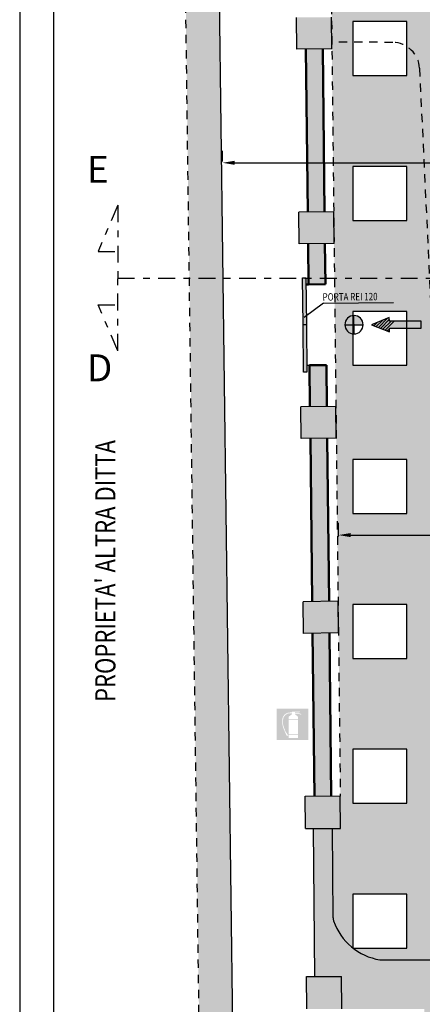
# Model space of a CAD drawing. Extents: x -53 to 233, y -121 to 50.
# Drawn here: x -53 to -47, y -91 to -76 of the extents above; entities that cross this region are included whole.
import ezdxf

# ---------------------------------------------------------------- set-up
doc = ezdxf.new("R2010")
doc.units = 0
doc.header["$LTSCALE"] = 0.5
doc.header["$MEASUREMENT"] = 0
doc.linetypes.add('DASHDOT', pattern=[1, 0.5, -0.25, 0, -0.25])
doc.linetypes.add('HIDDEN', pattern=[0.375, 0.25, -0.125])
doc.layers.get('0').update_dxf_attribs({"linetype": 'CONTINUOUS'})
doc.layers.get('DEFPOINTS').update_dxf_attribs({"linetype": 'CONTINUOUS'})
for name, color, linetype in [('cartiglio', 7, 'CONTINUOUS'), ('compartimento rei', 254, 'CONTINUOUS'), ('Costruzioni', 10, 'CONTINUOUS'), ('FRECCE', 9, 'CONTINUOUS'), ('FRECCE_US', 90, 'CONTINUOUS'), ('linea sezione', 6, 'DASHDOT'), ('Pavimeno Pece', 254, 'CONTINUOUS'), ('Pavimento Bianco', 7, 'CONTINUOUS'), ('proiezione', 1, 'CONTINUOUS'), ('PROIEZIONI', 1, 'CONTINUOUS'), ('QUOTE', 2, 'CONTINUOUS'), ('sezione', 6, 'CONTINUOUS'), ('simboli anti', 7, 'CONTINUOUS'), ('solid', 253, 'CONTINUOUS'), ('TESTI', 7, 'CONTINUOUS'), ('testo', 5, 'CONTINUOUS')]:
    doc.layers.add(name, color=color, linetype=linetype)
doc.layers.add('Murature', color=6, linetype='CONTINUOUS', lineweight=50)
doc.styles.add('ROMAND', font='romand', dxfattribs={"height": 0.03})
doc.styles.get("Standard").update_dxf_attribs({"font": 'isocpeur.ttf', "width": 0.8, "height": 0.2})
doc.dimstyles.get("Standard").update_dxf_attribs({"dimtxt": 0.18, "dimasz": 0.18, "dimexe": 0.18, "dimexo": 0.0625, "dimgap": 0.09, "dimtad": 0, "dimtih": 1, "dimtoh": 1, "dimdec": 4, "dimzin": 0, "dimdsep": 46, "dimtxsty": 'Standard', "dimcen": 0.09, "dimadec": 0, "dimazin": 0, "dimtfac": 1, "dimtdec": 4, "dimtofl": 0, "dimtmove": 0, "dimatfit": 3, "dimfxl": 0, "dimtolj": 1, "dimtzin": 0, "dimarcsym": 0})

# ---------------------------------------------------------------- blocks, each defined once
blk = doc.blocks.new('*D124')
at = {"layer": 'DEFPOINTS', "color": 0}
for p in [(-47.85906176935134, -83.82470983664274), (-34.20000834718734, -83.74090567046355), (-34.20000834718734, -83.82467467905118)]:
    blk.add_point(p, dxfattribs=at)
at = {"layer": 'QUOTE', "color": 0, "lineweight": -2}
for p, q in [((-47.85906176935134, -83.76220983664274), (-47.85906176935134, -83.56090567046354)), ((-34.20000834718734, -83.76217467905118), (-34.20000834718734, -83.56090567046354)), ((-47.67906176935134, -83.74090567046355), (-41.33953505826934, -83.74090567046355)), ((-34.38000834718734, -83.74090567046355), (-40.71953505826934, -83.74090567046355))]:
    blk.add_line(p, q, dxfattribs=at)
at = {"layer": 'QUOTE', "color": 0}
for points in [[(-47.67906176935134, -83.71090567046355), (-47.67906176935134, -83.77090567046355), (-47.85906176935134, -83.74090567046355)], [(-34.38000834718734, -83.71090567046355), (-34.38000834718734, -83.77090567046355), (-34.20000834718734, -83.74090567046355)]]:
    blk.add_solid(points, dxfattribs=at)
at = {"layer": 'QUOTE', "color": 0, "insert": (-41.02953505826934, -83.74090567046355), "char_height": 0.2, "attachment_point": 5}
blk.add_mtext('\\A1;13,65', dxfattribs=at)
blk = doc.blocks.new('*D125')
at = {"layer": 'DEFPOINTS', "color": 0}
for p in [(-29.87633928677023, -78.17976324033907), (-49.5780977555389, -78.2597957105015), (-29.87633928677023, -78.21530746996488)]:
    blk.add_point(p, dxfattribs=at)
at = {"layer": 'QUOTE', "color": 0, "lineweight": -2}
for p, q in [((-49.5780977555389, -78.1972957105015), (-49.5780977555389, -78.03530746996488)), ((-49.3980977555389, -78.21530746996488), (-40.03721852115457, -78.21530746996488)), ((-30.05633928677023, -78.21530746996488), (-39.41721852115457, -78.21530746996488)), ((-29.87633928677023, -78.24226324033907), (-29.87633928677023, -78.39530746996489))]:
    blk.add_line(p, q, dxfattribs=at)
at = {"layer": 'QUOTE', "color": 0}
for points in [[(-49.3980977555389, -78.18530746996488), (-49.3980977555389, -78.24530746996489), (-49.5780977555389, -78.21530746996488)], [(-30.05633928677023, -78.18530746996488), (-30.05633928677023, -78.24530746996489), (-29.87633928677023, -78.21530746996488)]]:
    blk.add_solid(points, dxfattribs=at)
at = {"layer": 'QUOTE', "color": 0, "insert": (-39.72721852115457, -78.21530746996488), "char_height": 0.2, "attachment_point": 5}
blk.add_mtext('\\A1;19,70', dxfattribs=at)
blk = doc.blocks.new('EMERGENZA')
for p, q in [((-0.1141292050124321, 0.1141292050126594), (0.1141292050126594, -0.1141292050126594)), ((0.1141292050126594, 0.1141292050126594), (-0.1141292050124321, -0.1141292050126594))]:
    blk.add_line(p, q)
blk.add_circle((2.273736754432321e-13, 0), 0.1614030695916567)
blk.add_point((2.273736754432321e-13, 0))

msp = doc.modelspace()

# ---------------------------------------------------------------- hatches: boundary and pattern name
h = msp.add_hatch(color=90)
h.paths.add_polyline_path([(-47.49196300867986, -80.61861280160814, 0.4142135623727992), (-47.62841434242317, -80.48313398272127), (-47.62792808499567, -80.61909905903782)])
h.paths.add_polyline_path([(-47.62744182756818, -80.75506413535146), (-47.62792808499567, -80.61909905903782), (-47.76389316131149, -80.61958531646458, 0.4142135623727992)])
h = msp.add_hatch(color=10)
edge = h.paths.add_edge_path(flags=16)
edge.add_line((-48.68315376953925, -86.53779187970838), (-48.67001447708408, -86.59283862577838))
edge.add_line((-48.67001447708699, -86.59283862577911), (-48.64599388040024, -86.65342566212027))
edge.add_line((-48.64599388040025, -86.65342566212027), (-48.60326366595638, -86.71828292887119))
edge.add_line((-48.60326366595346, -86.71828292887119), (-48.62768540252529, -86.71828292887119))
edge.add_line((-48.62768540252237, -86.71828292887119), (-48.64807491491902, -86.67301416480885))
edge.add_line((-48.64807491491902, -86.67301416480883), (-48.68013017461581, -86.59821538731454))
edge.add_line((-48.68013017461291, -86.59821538731381), (-48.69157371953717, -86.5458280324831))
edge.add_line((-48.69157371954298, -86.54582803248383), (-48.6932559863164, -86.49110096662668))
edge.add_arc((-48.5792496887525, -86.4877012404923), 0.114056977081344, 88.70555132850649, 181.7080832732459, ccw=False)
edge.add_line((-48.57667308809706, -86.3736733704344), (-48.55100688687181, -86.3736733704344))
edge.add_line((-48.55100688687763, -86.3736733704344), (-48.55100688687763, -86.36249747959707))
edge.add_line((-48.55100688687763, -86.36249747959707), (-48.42323912542435, -86.36249747959707))
edge.add_line((-48.42323912542434, -86.36249747959707), (-48.44767903989651, -86.37104764372677))
edge.add_line((-48.44767903989651, -86.3710476437275), (-48.50422938687789, -86.3710476437275))
edge.add_line((-48.50422938687498, -86.3710476437275), (-48.50422938687498, -86.37914337088338))
edge.add_line((-48.50422938687498, -86.37914337088338), (-48.46693976273765, -86.37914337088338))
edge.add_line((-48.46693976273765, -86.37914337088338), (-48.41567388596832, -86.39503676664796))
edge.add_line((-48.41567388596832, -86.39503676664796), (-48.40571067264192, -86.40794103031337))
edge.add_line((-48.40571067264192, -86.40794103031337), (-48.467470223264, -86.38879439629278))
edge.add_line((-48.46747022326109, -86.38879439629206), (-48.50422938687208, -86.38879439629206))
edge.add_line((-48.50422938687498, -86.38879439629206), (-48.50422938687498, -86.39991947959759))
edge.add_line((-48.50422938687498, -86.39991947959757), (-48.45745188687525, -86.43734147959736))
edge.add_line((-48.45745188687234, -86.43734147959664), (-48.45745188687234, -86.47476347959643))
edge.add_line((-48.45745188687234, -86.47476347959716), (-48.59778438687155, -86.47476347959716))
edge.add_line((-48.59778438687445, -86.47476347959716), (-48.59778438687445, -86.43734147959736))
edge.add_line((-48.59778438687445, -86.43734147959664), (-48.55100688687472, -86.39991947959685))
edge.add_line((-48.55100688687763, -86.39991947959757), (-48.55100688687763, -86.38385942748397))
edge.add_line((-48.55100688687763, -86.38385942748397), (-48.57681323772941, -86.38385942748397))
edge.add_arc((-48.5768132377265, -86.49019995929672), 0.1063405318139385, 90.0000000000022, 180)
edge.add_line((-48.68315376953925, -86.49019995929672), (-48.68315376953925, -86.53779187970764))
h.paths.add_polyline_path([(-48.45745188687234, -86.4841189795971), (-48.45745188687234, -86.69461772959735), (-48.59778438687445, -86.69461772959735), (-48.59778438687445, -86.4841189795971)], flags=16)
h.paths.add_polyline_path([(-48.59778438687445, -86.70397322959731), (-48.59778438687445, -86.75075072959704), (-48.45745188687234, -86.75075072959704), (-48.45745188687234, -86.70397322959731)], flags=16)
h.paths.add_polyline_path([(-48.77477197925565, -86.31647628448815), (-48.3069969792583, -86.31647628448815), (-48.3069969792583, -86.78425128448913), (-48.77477197925565, -86.78425128448913)])
at = {"layer": 'compartimento rei'}
for points in [[(-48.38525939806538, -80.62112348100501), (-48.39309278200513, -79.92116731230868), (-48.34309591281255, -79.9206077848844), (-48.33526252887279, -80.62056395358076)], [(-48.3774260141256, -81.32107964970211), (-48.38525939806537, -80.62112348100577), (-48.33526252887278, -80.62056395358151), (-48.32742914493301, -81.32052012227784)]]:
    msp.add_hatch(color=256, dxfattribs=at).paths.add_polyline_path(points)
at = {"layer": 'Costruzioni'}
for points in [[(-48.09108094757966, -76.52491583752919), (-48.34107529882893, -76.52681944699673), (-48.31397859016788, -78.94806019359089), (-48.06399424420492, -78.94526255646956)], [(-48.02639400129399, -82.30505216621198), (-48.27637834725697, -82.30784980333333), (-48.24929721992235, -84.72769827225493), (-47.99931287395939, -84.72490063513361)], [(-47.99405331617136, -85.19487120554399), (-48.24403766213433, -85.19766884266532), (-48.21695653479973, -87.61751731158695), (-47.96697218883676, -87.61471967446559)]]:
    msp.add_hatch(color=256, dxfattribs=at).paths.add_polyline_path(points)
h = msp.add_hatch(color=256, dxfattribs=at)
h.paths.add_polyline_path([(-48.05873468641679, -79.41523312688), (-48.30871903237976, -79.41803076400132), (-48.30303665618692, -79.92578249679119), (-48.05302100116965, -79.92578249679119)])
h.paths.add_polyline_path([(-48.05302100116965, -79.92578249679119), (-48.30303665618692, -79.92578249679117), (-48.30197669202842, -80.02049615528773), (-48.05199234606546, -80.0176985181664)])
h.paths.add_polyline_path([(-48.03856368788303, -81.21762337878867), (-48.28854803384598, -81.22042101591003), (-48.28163790504516, -81.83787923292292), (-48.03165355908219, -81.83508159580157)])
at = {"layer": 'FRECCE_US', "linetype": 'Continuous'}
msp.add_hatch(color=256, dxfattribs=at).paths.add_polyline_path([(-47.36602275713976, -80.61838985029512), (-47.10314892310685, -80.72245039700036), (-47.10333667947008, -80.66995073273964), (-46.63083970112081, -80.66826092547053), (-46.63121521384728, -80.56326159694913), (-47.10371219219655, -80.56495140421823), (-47.10389994855978, -80.51245173995753)])
at = {"layer": 'Pavimeno Pece'}
h = msp.add_hatch(color=256, dxfattribs=at)
h.paths.add_polyline_path([(-41.67705921136599, -72.78718638534822, -0.1031972830162604), (-46.46875367143876, -71.61513114545747), (-46.47684556408617, -70.55245128005838), (-46.82683541762763, -70.55511631626992), (-46.80779944468825, -73.05504384156627), (-48.07776262753878, -73.06471411581947), (-48.0770011886212, -73.1647112168313), (-47.99200365276113, -73.16406399375137), (-47.98842488984853, -73.63405036850482), (-47.9572245079839, -76.42197700656799), (-47.64342120663051, -76.42436649630015), (-47.64342120663051, -76.11994725996016), (-46.8434212066305, -76.11994725996016), (-46.8434212066305, -76.48979835674982, -0.2473264338356841), (-46.65599823472522, -76.81218845989851), (-46.50832302306219, -79.92578249679119), (-41.67705921136599, -79.92578249679117)])
h.paths.add_polyline_path([(-46.84342120663048, -74.76994725996016), (-47.64342120663049, -74.76994725996015), (-47.64342120663051, -73.96994725996021), (-46.8434212066305, -73.96994725996022)], flags=16)
h.paths.add_polyline_path([(-45.55171768301031, -73.61994725996009), (-45.55171768301031, -72.91994725996011), (-42.95188048499538, -72.91994725996013), (-42.95188048499537, -73.6199472599601)], flags=16)
h = msp.add_hatch(color=256, dxfattribs=at)
h.paths.add_polyline_path([(-46.65599823472522, -76.8121884598985, -0.000221161233721849), (-46.65598364826043, -76.81254201709122, 0.000221161233721849), (-46.65599823472522, -76.8121884598985), (-46.65621496570634, -76.80761888939998, 0.2442944632359902), (-46.8434212066305, -76.48979835674982), (-46.8434212066305, -76.91994725996013), (-47.64342120663051, -76.91994725996013), (-47.64342120663051, -76.42436649630015), (-47.95722450798392, -76.42197700656799), (-47.91801254746035, -79.92578249679119), (-46.50832302306219, -79.92578249679117)])
h.paths.add_polyline_path([(-46.8434212066305, -78.2699472599601), (-46.84342120663049, -79.06994725996006), (-47.64342120663051, -79.06994725996007), (-47.6434212066305, -78.26994725996009)], flags=16)
h = msp.add_hatch(color=256, dxfattribs=at)
h.paths.add_polyline_path([(-35.50522962800275, -79.92578249679119), (-41.67705921136599, -79.9257824967912), (-41.67705921136599, -80.26994725996009), (-40.58532647783724, -80.2699472599601), (-40.58532647783724, -81.36994725996006), (-41.67705921136599, -81.36994725996006), (-41.67705921136599, -87.35615889353531, 0.04703814362784286), (-35.91677087618041, -86.93944579008223, 0.3529435975110879), (-35.83342908147075, -86.84556171851446)])
h.paths.add_polyline_path([(-40.68532647783726, -85.21994725996011), (-41.58532647783724, -85.21994725996012), (-41.58532647783723, -84.31994725996009), (-40.68532647783726, -84.31994725996007)], flags=16)
h.paths.add_polyline_path([(-40.63532647783723, -83.31994725996009), (-41.63532647783725, -83.31994725996009), (-41.63532647783725, -82.31994725996009), (-40.63532647783725, -82.31994725996009)], flags=16)
h.paths.add_polyline_path([(-40.73532647783733, -86.11994725996009), (-40.73532647783732, -86.9199472599601), (-41.53532647783728, -86.9199472599601), (-41.53532647783729, -86.1199472599601)], flags=16)
h.paths.add_polyline_path([(-37.32532647783732, -81.26994725996008), (-37.32532647783732, -80.3699472599601), (-36.42532647783733, -80.36994725996011), (-36.42532647783734, -81.26994725996006)], flags=16)
h.paths.add_polyline_path([(-38.40532647783728, -81.31994725996006), (-39.40532647783729, -81.31994725996007), (-39.40532647783729, -80.31994725996007), (-38.40532647783729, -80.31994725996007)], flags=16)
h.paths.add_polyline_path([(-41.67705921136598, -81.36994725996006), (-41.68532647783727, -81.36994725996006), (-41.68532647783726, -80.26994725996009), (-41.67705921136599, -80.26994725996009), (-41.67705921136599, -79.92578249679117), (-46.5083230230622, -79.9257824967912), (-46.18012356959419, -86.84556171851446, 0.3529435975110536), (-46.09678177488455, -86.93944579008223, 0.03612400041630022), (-41.67705921136599, -87.35615889353531)])
h.paths.add_polyline_path([(-43.86532647783721, -81.31994725996009), (-43.86532647783721, -80.31994725996007), (-42.86532647783721, -80.31994725996007), (-42.86532647783721, -81.31994725996007)], flags=16)
h.paths.add_polyline_path([(-44.94532647783721, -81.26994725996006), (-45.84532647783718, -81.26994725996006), (-45.84532647783718, -80.36994725996009), (-44.94532647783719, -80.36994725996009)], flags=16)
h.paths.add_polyline_path([(-46.50832302306219, -79.92578249679119), (-47.91801254746034, -79.92578249679119), (-47.83198064201676, -87.61320895042007), (-47.83197112568291, -87.61405928746734), (-47.82831611373816, -88.09405918004452), (-48.22832762033201, -88.09407095936217), (-48.21157548225182, -90.29407046700834), (-47.81156397565796, -90.2940586876907), (-47.8079089637132, -90.77405858026802), (-46.58670354186384, -90.77402261888602), (-46.56267586257277, -92.8350521621717), (-46.56127698616827, -92.95504400833138), (-46.49249889628062, -98.85464311118159), (-45.57256140905652, -98.8439183920805), (-45.58538444276439, -97.7439931356169), (-44.78538444311125, -97.74396957765924), (-44.78538326532339, -97.783965841395), (-44.435389596718, -97.78395682327746), (-44.43538959671802, -97.74395927120452), (-43.73538959671802, -97.74395927120453), (-43.73538959671802, -97.78393878671616), (-43.38538326577864, -97.78392976827239), (-43.38538444371825, -97.74392835123336), (-43.38539475032472, -97.39392835138511), (-41.78539475101844, -97.39388123546986), (-41.78538444441197, -97.7438812353181), (-41.78538326662413, -97.78387749905397), (-41.67705921136599, -97.78387470792043), (-41.67705921136599, -87.35615889353531, -0.03612400041630016), (-46.09678177488455, -86.93944579008223, -0.3529435975110536), (-46.18012356959419, -86.84556171851446)])
h.paths.add_polyline_path([(-46.84342120663049, -84.76994725996018), (-46.84342120663049, -85.56994725996013), (-47.64342120663051, -85.56994725996014), (-47.64342120663051, -84.76994725996018)], flags=16)
h.paths.add_polyline_path([(-47.6434212066305, -83.41994725996018), (-47.6434212066305, -82.61994725996024), (-46.84342120663049, -82.61994725996023), (-46.84342120663048, -83.41994725996018)], flags=16)
h.paths.add_polyline_path([(-46.84342120663049, -86.91994725996014), (-46.8434212066305, -87.7199472599601), (-47.64342120663051, -87.7199472599601), (-47.64342120663051, -86.91994725996014)], flags=16)
h.paths.add_polyline_path([(-47.6434212066305, -81.21994725996007), (-47.6434212066305, -80.41994725996011), (-46.84342120663049, -80.41994725996013), (-46.8434212066305, -81.21994725996008)], flags=16)
h.paths.add_polyline_path([(-45.55171768301032, -87.59274671835284), (-42.95188048499537, -87.59274671835283), (-42.95188048499538, -88.29274671835283), (-45.55171768301031, -88.29274671835282)], flags=16)
h.paths.add_polyline_path([(-47.64342120663051, -89.06994725996009), (-46.8434212066305, -89.0699472599601), (-46.8434212066305, -89.86994725996004), (-47.64416810240525, -89.86994725996004, 0.0002730744740833305), (-47.64342120663051, -89.87053122483994)], flags=16)
h.paths.add_polyline_path([(-45.00963340673095, -88.91994725996028), (-44.30963340673097, -88.91994725996028), (-44.30963340673096, -89.61994725996026), (-45.00963340673096, -89.61994725996027)], flags=16)
h.paths.add_polyline_path([(-45.00963340673096, -91.82398425867791), (-44.30963340673096, -91.8239842586779), (-44.30963340673097, -92.5239842586779), (-45.00963340673096, -92.52398425867791)], flags=16)
h.paths.add_polyline_path([(-45.00963340673096, -94.72802125739554), (-44.30963340673096, -94.72802125739554), (-44.30963340673097, -95.42802125739551), (-45.00963340673096, -95.42802125739553)], flags=16)
h.paths.add_polyline_path([(-37.03247618734448, -90.29374127107367), (-36.66247541595876, -90.29373037549553), (-36.66299332434211, -90.04373039063822), (-35.10812946251075, -90.04368460386695, 0.2466329170474543), (-34.14267139365025, -89.4552405062092, 0.1227861236801852), (-34.10862825636609, -89.31413409779425), (-34.11800450186229, -88.08278467979895), (-34.1780027624694, -88.08324154314948), (-34.181581525382, -87.61325516839378), (-34.24011863106534, -79.92578249679119), (-35.50522962800275, -79.92578249679117), (-35.83342908147075, -86.84556171851446, -0.352943597510794), (-35.9167708761803, -86.93944579008222, -0.04703814362784375), (-41.67705921136599, -87.35615889353531), (-41.67705921136599, -97.78387470792046), (-41.43538444471554, -97.78386848080369), (-41.43538444471554, -97.7438606221052), (-40.73538444471555, -97.74386062210522), (-40.73538444471556, -97.78385044424235), (-40.38538326707937, -97.78384142593133), (-40.38538444501899, -97.74384000889233), (-40.38539475162544, -97.39384000904397), (-38.83539475229749, -97.39379436550104), (-38.83538444569102, -97.74379436534929), (-38.83538326790317, -97.78379062908513), (-38.43537929271301, -97.78378032237624), (-38.43537929271301, -97.74395927120452), (-37.73537929271302, -97.74395927120452), (-37.73537929271303, -97.78376228581493), (-37.43538326835841, -97.78375455596252), (-37.43538444629804, -97.74375313892351), (-37.43539475290451, -97.3937531390752), (-36.64776681787185, -97.39372994544323), (-36.65468607387329, -94.05373014774956), (-37.024686845259, -94.05374104332768), (-37.02568122935503, -93.57374107240162), (-36.65568045796933, -93.57373017682349), (-36.66148103186275, -90.77373034642159), (-37.03148180324847, -90.77374124199972)])
h.paths.add_polyline_path([(-37.86113548270012, -89.61994725996027), (-37.86113548270011, -88.91994725996028), (-37.16113548270013, -88.91994725996028), (-37.16113548270013, -89.61994725996026)], flags=16)
h.paths.add_polyline_path([(-39.31877247067919, -88.2927467183528), (-39.3187724706792, -87.59274671835284), (-36.71893527266425, -87.59274671835283), (-36.71893527266426, -88.29274671835283)], flags=16)
h.paths.add_polyline_path([(-40.78532647783735, -88.29274671835282), (-41.48532647783733, -88.29274671835282), (-41.48532647783733, -87.59274671835283), (-40.78532647783734, -87.59274671835283)], flags=16)
h.paths.add_polyline_path([(-37.86113548270009, -91.82398425867791), (-37.16113548270014, -91.82398425867791), (-37.16113548270013, -92.52398425867788), (-37.86113548270011, -92.52398425867788)], flags=16)
h.paths.add_polyline_path([(-35.42723174904402, -89.86994725996006), (-35.42723174904401, -89.06994725996007), (-34.62723174904401, -89.06994725996009), (-34.62723174904401, -89.86994725996004)], flags=16)
h.paths.add_polyline_path([(-37.86113548270011, -94.72802125739554), (-37.16113548270013, -94.72802125739554), (-37.16113548270013, -95.42802125739551), (-37.86113548270011, -95.42802125739553)], flags=16)
h.paths.add_polyline_path([(-35.42723174904402, -87.71994725996011), (-35.42723174904401, -86.91994725996013), (-34.62723174904401, -86.91994725996014), (-34.62723174904401, -87.7199472599601)], flags=16)
h.paths.add_polyline_path([(-35.42723174904402, -85.56994725996016), (-35.42723174904401, -84.76994725996018), (-34.62723174904401, -84.76994725996019), (-34.62723174904401, -85.56994725996014)], flags=16)
h.paths.add_polyline_path([(-35.42723174904402, -83.41994725996021), (-35.42723174904401, -82.61994725996023), (-34.62723174904401, -82.61994725996023), (-34.627231749044, -83.41994725996018)], flags=16)
h.paths.add_polyline_path([(-35.42723174904402, -81.21994725996008), (-35.42723174904402, -80.41994725996013), (-34.62723174904401, -80.41994725996013), (-34.62723174904401, -81.21994725996008)], flags=16)
at = {"layer": 'solid'}
h = msp.add_hatch(color=256, dxfattribs=at)
h.paths.add_polyline_path([(-41.67705921136599, -63.87571028087812), (-50.28180356864646, -63.9412320526408), (-50.07226809853901, -79.92578249679119), (-49.57146490503661, -79.9257824967912), (-49.66025607011434, -73.17676708516163), (-49.61025675206935, -73.17638635985834), (-49.61183537957692, -73.05639490160439), (-49.6618346976219, -73.05677562690765), (-49.70432608803373, -69.82700554223896), (-49.60246590753781, -69.82622991669788), (-49.62180645604425, -67.28630355099679), (-47.92185573884276, -67.273359089398), (-47.92375933613669, -67.02336633686836), (-49.62371005333819, -67.03631079846717), (-49.64085765776202, -64.78437608368026), (-47.03093332135265, -64.76450252793151), (-47.01378571692882, -67.01643724271844), (-47.07378397753593, -67.01689410606899), (-47.07188038024199, -67.2668868585986), (-46.05190994992108, -67.25912018163932), (-46.05381354721503, -67.00912742910972), (-46.90378890581578, -67.01559965990913), (-46.92093651023961, -64.76366494512217), (-44.74099970818121, -64.74706557671901), (-44.72385210375738, -66.99900029150594), (-45.22383760881666, -67.00280748609386), (-45.22193401152269, -67.25280023862345), (-43.8619734377615, -67.24244466934442), (-43.86387703505544, -66.99245191681479), (-44.48385906132894, -66.99717283810377), (-44.50100666575275, -64.74523812331682), (-42.04107798086115, -64.72650672594445), (-42.02393037643734, -66.97844144073137), (-43.02390138655587, -66.98605582990714), (-43.02199778926193, -67.23604858243678), (-41.67705921136599, -67.2258073997965), (-41.67705921136598, -66.97580015211602), (-41.80393675421126, -66.9767662751127), (-41.82108435863508, -64.72483156032578), (-41.67705921136599, -64.72373486501033)])
h.paths.add_polyline_path([(-41.32395066935438, -66.97311136830837), (-41.67705921136599, -66.97580015211602), (-41.67705921136599, -67.2258073997965), (-41.32204707206042, -67.22310412083797)])
h.paths.add_polyline_path([(-39.39400661982561, -66.95841559719914), (-40.47397531075361, -66.96663913750895), (-40.47207171345967, -67.21663189003857), (-39.39210302253166, -67.20840834972877)])
h = msp.add_hatch(color=256, dxfattribs=at)
h.paths.add_polyline_path([(-40.43278804225542, -68.92638233434049), (-47.21885513637041, -68.97805558816941), (-47.21253519335451, -69.80803152656782), (-48.45249924590149, -69.81747336914574), (-48.42790476886378, -73.04737973182861), (-48.56290085522978, -73.04840767436735), (-48.5619871285287, -73.16840419558156), (-48.07700118862121, -73.16471121683131), (-48.09832147831335, -70.36479238849941), (-47.07835104799244, -70.35702571154013), (-47.07682817015728, -70.55701991356386), (-46.37684846307431, -70.55168984114081), (-46.38545272284293, -69.42172259970687), (-40.43278804225542, -69.37639538016538)])
h.paths.add_polyline_path([(-35.15461126055447, -68.17617049363383), (-35.48460169389362, -68.17868324206182), (-35.47919547757883, -68.88866265924597), (-40.43278804225542, -68.92638233434049), (-40.43278804225542, -69.37639538016538), (-35.93575566710423, -69.34215223282021), (-35.92666461773715, -70.53604784398689), (-35.22668491065417, -70.53071777156384), (-35.22820778848931, -70.33072356954014), (-34.2282367783708, -70.32310918036438), (-34.20661191311163, -73.16302684910102), (-33.85662205957014, -73.1603618128895), (-33.86497310754096, -72.06364798829031), (-33.79497109388704, -72.06364592690971), (-33.79588484687324, -71.94364595376538), (-33.86588686052717, -71.94364801514598), (-33.87806988320838, -70.34369439895633), (-33.30808640744081, -70.33935419712614), (-33.31052301197705, -70.0193634738882), (-35.14046996049397, -70.03329780607984)])
h.paths.add_polyline_path([(-33.77162452371007, -73.15971458980957), (-34.2916094489717, -73.16367407218095), (-34.28803068605909, -73.63366044693666), (-33.76804576079746, -73.62970096456527)])
h.paths.add_polyline_path([(-33.74961893899213, -76.04963080905213), (-34.26960386425377, -76.05359029142352), (-34.26602510134116, -76.52357666617922), (-33.74604017607952, -76.51961718380784)])
h.paths.add_polyline_path([(-47.96134358932838, -76.05391431251445), (-48.48133183992688, -76.05787382020699), (-48.47607224850354, -76.52784739610922), (-47.95608399790505, -76.52388788841671)])
h.paths.add_polyline_path([(-47.92900269738492, -78.94375183242406), (-48.4489701369879, -78.94957091763644), (-48.44371057919977, -79.41954148804683), (-47.92374313959678, -79.41372240283445)])
h.paths.add_polyline_path([(-33.70560776955625, -81.82946324753726), (-34.22559269481788, -81.83342272990865), (-34.22201393190528, -82.30340910466435), (-33.70202900664364, -82.29944962229297)])
h.paths.add_polyline_path([(-33.7276133542742, -78.9395470282947), (-34.24759827953582, -78.94350651066608), (-34.24401951662323, -79.41349288542179), (-33.72403459136159, -79.4095334030504)])
h.paths.add_polyline_path([(-33.66159660012038, -87.60929568602236), (-34.181581525382, -87.61325516839378), (-34.1780027624694, -88.08324154314948), (-33.65801783720777, -88.07928206077807)])
h.paths.add_polyline_path([(-33.68360218483831, -84.7193794667798), (-34.20358711009995, -84.72333894915121), (-34.20000834718734, -85.19332532390692), (-33.6800234219257, -85.18936584153553)])
msp.add_hatch(color=256, dxfattribs=at).paths.add_polyline_path([(-49.57146490503661, -79.92578249679119), (-50.07226809853901, -79.9257824967912), (-49.81189167003659, -99.78876871926929), (-49.310144166966, -99.78876871926929), (-49.37790862987223, -94.63799269200963), (-49.17854489758444, -94.63566849057482), (-49.18044851043723, -94.38567369475356), (-49.3811973903824, -94.3880140443721)])
h = msp.add_hatch(color=256, dxfattribs=at)
h.paths.add_polyline_path([(-47.89140245447408, -82.30354144216645), (-47.8966620122622, -81.83357087175605), (-48.41662945186518, -81.83938995696846), (-48.41136989407707, -82.30936052737886)])
h.paths.add_polyline_path([(-47.86432132713947, -84.72338991108808), (-48.38428876674245, -84.72920899630046), (-48.37902920895434, -85.19917956671085), (-47.85906176935134, -85.19336048149847)])
h.paths.add_polyline_path([(-47.82831611373815, -88.09405918004452), (-47.83197112568291, -87.61405928746923), (-47.83198064201676, -87.61320895042007), (-48.35194836575501, -87.6190280388123), (-48.34833107231015, -88.09407449315748)])
h.paths.add_polyline_path([(-47.81156397565797, -90.2940586876907), (-48.33157893422997, -90.29407400080365), (-48.3279239222852, -90.774073893381), (-47.8079089637132, -90.77405858026803)])
h = msp.add_hatch(color=256, dxfattribs=at)
h.paths.add_polyline_path([(-46.56267586257277, -92.8350521621717), (-46.76266227283887, -92.83738362284586), (-46.76126339643438, -92.95737546900554), (-46.56127698616827, -92.95504400833138), (-46.49249889628062, -98.85464311118162), (-45.57256140905652, -98.8439183920805), (-45.58538444276438, -97.74399313561689), (-44.78538444311125, -97.74396957765924), (-44.78539474971771, -97.39396957781099), (-45.58946477479837, -97.3939932556205), (-45.62840280049416, -94.0539944007978), (-45.27837913700732, -94.0539840934945), (-45.28397502093964, -93.57398425807088), (-45.63399868442649, -93.57399456537419), (-45.6666413406984, -90.77399552540305), (-45.31661767721155, -90.77398521809977), (-45.32221356114388, -90.29398538267614), (-45.67223722463073, -90.29399568997945), (-45.67515174751216, -90.04399577569632), (-47.24305818173018, -90.04404194653802, -0.2860929070047855), (-47.93803984462164, -89.44406241171365), (-47.9483195657163, -88.09406271383983), (-48.22832762033201, -88.09407095936218), (-48.21157548225182, -90.29407046700835), (-47.81156397565796, -90.2940586876907), (-47.8079089637132, -90.77405858026803), (-46.58670354186384, -90.77402261888602)])
h.paths.add_polyline_path([(-48.13466928876316, -100.3938909794779), (-48.13466700036574, -100.3938909527996), (-47.85468602599319, -100.3906269078557), (-47.9005250234888, -94.37075222448078), (-48.38049633109446, -94.37634777583307), (-48.37859271824165, -94.6263425716543), (-48.17860467340596, -94.62401109192416)])
h.paths.add_polyline_path([(-43.38539475032472, -97.39392835138513), (-43.38538444371825, -97.74392835123338), (-42.12875522928124, -97.74389134671111), (-42.12875522928124, -97.39389134655936)])
h.paths.add_polyline_path([(-41.78539475101844, -97.39388123546985), (-42.12875522928124, -97.39389134655936), (-42.12875522928124, -97.74389134671111), (-41.78538444441197, -97.7438812353181)])
h.paths.add_polyline_path([(-38.83538444569102, -97.74379436534929), (-38.83539475229749, -97.39379436550104), (-40.38539475162544, -97.39384000904397), (-40.38538444501899, -97.74384000889222)])
h.paths.add_polyline_path([(-36.64704174613517, -97.7437299242435), (-36.6447629668919, -98.84372134093908), (-35.6447608210612, -98.84372134093908), (-35.64683243738311, -97.84372970966089), (-35.99683168634398, -97.84445477988561), (-36.00107852623162, -95.7944591788291), (-35.65107927727075, -95.79373410860438), (-35.65812281659659, -92.39374140441313), (-35.95812217284876, -92.39436289317717), (-35.96133319812967, -90.84436621920764), (-34.36133663145142, -90.84105161246606), (-33.75192097970587, -90.19364466705449), (-33.7680146483208, -88.08011964358741), (-34.11800450186229, -88.08278467979893), (-34.10862825636609, -89.3141340977943, -0.1227861236799718), (-34.14267139365013, -89.45524050620901, -0.2466329170475047), (-35.10812946251075, -90.04368460386695), (-36.66299332434211, -90.04373039063822), (-36.66247541595877, -90.29373037549553), (-37.03247618734447, -90.29374127107366), (-37.03148180324847, -90.77374124199972), (-36.66148103186275, -90.77373034642159), (-36.65568045796932, -93.57373017682349), (-37.02568122935503, -93.57374107240162), (-37.02468684525901, -94.05374104332768), (-36.65468607387329, -94.05373014774955), (-36.64776681787185, -97.39372994544325), (-37.4353947529045, -97.39375313907519), (-37.43538444629803, -97.74375313892342)])
h.paths.add_polyline_path([(-45.8887749357344, -102.5337213409391), (-45.9837749357344, -102.5337213409391), (-45.9837749357344, -102.7137213409391), (-45.56877493573441, -102.7137213409391), (-45.56877493573441, -102.9137213409391), (-44.8637749357718, -102.9137201177799), (-44.86378716736343, -102.7137201177799), (-44.98376746087288, -102.7137213409391), (-44.98375522928124, -101.7437213409391), (-45.53875522928124, -101.7437213409391), (-45.55833949894416, -100.0638354947038), (-46.47827698616827, -100.0745602138049), (-46.47477979515703, -100.3745398292041), (-45.84482260281878, -100.3671957280804), (-45.8287749357344, -101.7437213409391), (-45.8887749357344, -101.7437213409391)])
h.paths.add_polyline_path([(-42.91875522928125, -101.7437213409391), (-43.39375522928125, -101.7437213409391), (-43.39376746087287, -102.7137213409391), (-43.49378716732604, -102.7137213409391), (-43.49377493573441, -102.9137213409391), (-42.8137749357344, -102.9137213409391), (-42.81378716732603, -102.7137213409391), (-42.91876746087287, -102.7137213409391)])
h.paths.add_polyline_path([(-41.33876746087287, -102.7137213409391), (-41.44378716732604, -102.7137213409391), (-41.44377493573441, -102.9137213409391), (-40.7637749357531, -102.9137213409391), (-40.76378716734474, -102.7137213409391), (-40.86876746087286, -102.7137213409391), (-40.86875522928123, -101.7437213409391), (-41.33875522928123, -101.7437213409391)])
h.paths.add_polyline_path([(-39.27876746087286, -102.7137213409391), (-39.39378716732604, -102.7137213409391), (-39.39377493573441, -102.9137213409391), (-38.68877493441596, -102.9137213409391), (-38.68878716600759, -102.7137213409391), (-38.25877493573441, -102.7137213409391), (-38.25877493573441, -102.5137213409391), (-38.35875522928124, -102.5137213409391), (-38.35875522928124, -101.7437213409391), (-39.27875522928123, -101.7437213409391)])
h.paths.add_polyline_path([(-35.51877493573441, -102.5437213409391), (-35.51877493573441, -102.5887213409391), (-35.2187749357344, -102.5887213409391), (-35.2187749357344, -102.0887213409391), (-35.26877493573441, -102.0887213409391), (-35.2687749357344, -101.7437213409391), (-36.88875522928124, -101.7437213409391), (-36.88875522928124, -102.5137213409391), (-36.98877493573441, -102.5137213409391), (-36.98877493573441, -102.7137213409391), (-36.53877493573441, -102.7137213409391), (-36.53877493573441, -102.5437213409391)])
h.paths.add_polyline_path([(-35.64117689483139, -100.5737213409391), (-35.64117775316275, -100.5733070150964), (-35.64225414433399, -100.0537213409391), (-36.6422562901647, -100.0537213409391), (-36.6411790406621, -100.5737213409391)])

# ---------------------------------------------------------------- linework, layer by layer
at = {"layer": 'cartiglio'}
msp.add_lwpolyline([(-52.59066881371575, -117.0186103774216), (60.51795732476592, -117.0186103774216), (60.5179573247666, -58.20829273176255), (-52.59066881371575, -58.20829273176105)], close=True, dxfattribs=at)
at = {"layer": 'cartiglio', "color": 6}
msp.add_lwpolyline([(-52.09066881371575, -116.5186103774216), (60.01795732476569, -116.5186103774231), (60.0179573247666, -58.70829273176255), (-52.09066881371575, -58.70829273176105)], close=True, dxfattribs=at)
at = {"layer": 'compartimento rei', "color": 1}
for p, q in [((-48.39309278200513, -79.92116731230868), (-48.34309591281255, -79.9206077848844)), ((-48.39309278200513, -79.92116731230868), (-48.39309278200513, -79.92116731230868)), ((-48.38525939806538, -80.62112348100501), (-48.39309278200511, -79.9211673123116)), ((-48.34309591281255, -79.9206077848844), (-48.33526252887279, -80.62056395358076)), ((-48.38525939806538, -80.62112348100501), (-48.38525939806538, -80.62112348100501)), ((-48.3774260141256, -81.32107964970211), (-48.38525939806534, -80.62112348100868)), ((-48.33526252887279, -80.62056395358076), (-48.33526252887279, -80.62056395358076)), ((-48.33526252887278, -80.62056395358151), (-48.32742914493301, -81.32052012227784)), ((-48.32742914493301, -81.32052012227784), (-48.3774260141256, -81.32107964970211)), ((-48.3774260141256, -81.32107964970211), (-48.3774260141256, -81.32107964970211)), ((-48.32742914493301, -81.32052012227784), (-48.32742914493301, -81.32052012227784))]:
    msp.add_line(p, q, dxfattribs=at)
at = {"layer": 'compartimento rei'}
for p, q in [((-48.08330437694786, -80.2975287301737), (-48.36723032711811, -80.51266067538545)), ((-48.08330437694786, -80.2975287301737), (-47.0419483068621, -80.28933251885113)), ((-48.33526252887279, -80.62056395358076), (-48.38525939806538, -80.62112348100501))]:
    msp.add_line(p, q, dxfattribs=at)
at = {"layer": 'FRECCE'}
for p, q in [((-47.28408321082102, -80.58527361464292), (-47.33080519281697, -80.63233098297034)), ((-47.20685453771601, -80.55406129955658), (-47.29761235877363, -80.64547061122583)), ((-47.12962586461099, -80.52284898447023), (-47.26441952473321, -80.6586102394813)), ((-47.10378927558462, -80.54339766337829), (-47.23122669068989, -80.67174986773678)), ((-47.07886234727541, -80.56486253285925), (-47.19803385664655, -80.68488949599227)), ((-47.03245876151357, -80.56469657811218), (-47.16484102260323, -80.69802912424774)), ((-47.10329141134342, -80.68260842066304), (-47.1316481885599, -80.71116875250247))]:
    msp.add_line(p, q, dxfattribs=at)
at = {"layer": 'FRECCE', "color": 4}
msp.add_lwpolyline([(-47.36602275713976, -80.61838985029584), (-47.10314892310684, -80.72245039700253), (-47.10333667947008, -80.6699507327411), (-46.63083970111789, -80.66826092547198), (-46.63121521384436, -80.56326159694912), (-47.10371219219655, -80.56495140421823), (-47.10389994855979, -80.5124517399568)], close=True, dxfattribs=at)
at = {"layer": 'linea sezione'}
for p, q in [((-51.1345904968947, -78.84627660750041), (-51.42735975201902, -79.53000949071978)), ((-51.1345904968947, -78.84627660750041), (-51.1345904968947, -79.92578249679119)), ((-51.42735975201902, -79.53000949071978), (-51.1345904968947, -79.53000949071978)), ((-51.1345904968947, -79.92578249679119), (-24.24507894532769, -79.92578249679119)), ((-51.1345904968947, -81.00528838608196), (-51.1345904968947, -79.92578249679119)), ((-51.1345904968947, -81.00528838608196), (-51.42735975201902, -80.3215555028626)), ((-51.42735975201902, -80.3215555028626), (-51.1345904968947, -80.3215555028626))]:
    msp.add_line(p, q, dxfattribs=at)
at = {"layer": 'Murature'}
for p, q in [((-48.34107029618578, -76.52726646082364), (-48.31397859016789, -78.94806019359092)), ((-48.09108595022281, -76.52446882370229), (-48.06399424420492, -78.94526255646957)), ((-48.30871903237976, -79.41803076400132), (-48.30197669202842, -80.02049615528772)), ((-48.05873468641679, -79.41523312687997), (-48.05199234606545, -80.01769851816637)), ((-48.34197302785986, -80.02094376425065), (-48.30197669202844, -80.02049615528773)), ((-48.30197669202843, -80.02049615528773), (-48.05199234606545, -80.01769851816638)), ((-48.28854803384597, -81.22042101591002), (-48.03856368788299, -81.21762337878867)), ((-48.28854803384598, -81.22042101590999), (-48.28162732636187, -81.8388244967686)), ((-48.03856368788301, -81.21762337878866), (-48.0316429803989, -81.83602685964725)), ((-48.27637834725696, -82.30784980333334), (-48.24928664123907, -84.72864353610062)), ((-48.02639400129399, -82.305052166212), (-47.9993022952761, -84.72584589897927)), ((-47.99405331617136, -85.19487120554399), (-47.96697218883676, -87.61471967446559)), ((-48.24403766213433, -85.19766884266534), (-48.21694595611644, -87.61846257543262))]:
    msp.add_line(p, q, dxfattribs=at)
at = {"layer": 'Pavimento Bianco'}
for points in [[(-46.8434212066305, -76.91994725996011), (-46.8434212066305, -76.11994725996016), (-47.64342120663051, -76.11994725996016), (-47.64342120663051, -76.91994725996011)], [(-46.8434212066305, -79.06994725996006), (-46.8434212066305, -78.2699472599601), (-47.64342120663051, -78.2699472599601), (-47.64342120663051, -79.06994725996006)], [(-46.8434212066305, -81.21994725996008), (-46.8434212066305, -80.41994725996013), (-47.64342120663051, -80.41994725996013), (-47.64342120663051, -81.21994725996008)], [(-46.8434212066305, -83.4199472599602), (-46.8434212066305, -82.61994725996024), (-47.64342120663051, -82.61994725996024), (-47.64342120663051, -83.4199472599602)], [(-46.8434212066305, -85.56994725996014), (-46.8434212066305, -84.76994725996019), (-47.64342120663051, -84.76994725996019), (-47.64342120663051, -85.56994725996014)], [(-46.8434212066305, -87.7199472599601), (-46.8434212066305, -86.91994725996014), (-47.64342120663051, -86.91994725996014), (-47.64342120663051, -87.7199472599601)], [(-46.8434212066305, -89.86994725996004), (-46.8434212066305, -89.06994725996009), (-47.64342120663051, -89.06994725996009), (-47.64342120663051, -89.86994725996004)]]:
    msp.add_lwpolyline(points, close=True, dxfattribs=at)
at = {"layer": 'proiezione', "linetype": 'HIDDEN'}
for p, q in [((-47.98842488984852, -73.63405036850708), (-47.83198064201676, -87.61320895042007)), ((-47.05260516406723, -76.42886533000015), (-47.95722450798392, -76.42197700656797)), ((-46.65601275307601, -76.81188235401964), (-46.18012356959419, -86.84556171851446))]:
    msp.add_line(p, q, dxfattribs=at)
msp.add_arc((-47.05565091973752, -76.82885373404756), 0.4, 2.337129406148234, 89.56372342078211, dxfattribs=at)
at = {"layer": 'PROIEZIONI'}
msp.add_line((-48.32854436967743, -81.22086862487292), (-48.28854803384599, -81.22042101591003), dxfattribs=at)
at = {"layer": 'sezione', "color": 8, "linetype": 'HIDDEN'}
msp.add_line((-49.74339972791435, -105.0137213409391), (-50.29230921510661, -63.13980193818466), dxfattribs=at)
at = {"layer": 'sezione'}
for p, q in [((-49.3811973903824, -94.38801404437208), (-49.66025607011434, -73.17676708516163)), ((-48.47607224850354, -76.52784739610922), (-48.48133183992688, -76.05787382020699)), ((-47.95608399790505, -76.52388788841671), (-47.96134358932838, -76.05391431251445)), ((-47.95608399790505, -76.52388788841671), (-48.47607224850354, -76.52784739610922)), ((-47.92900269738492, -78.94375183242406), (-48.4489701369879, -78.94957091763644)), ((-48.44371057919977, -79.41954148804683), (-48.4489701369879, -78.94957091763644)), ((-47.92374313959678, -79.41372240283445), (-47.92900269738492, -78.94375183242406)), ((-47.92374313959678, -79.41372240283445), (-48.44371057919977, -79.41954148804683)), ((-47.8966620122622, -81.83357087175605), (-48.41662945186519, -81.83938995696846)), ((-47.89140245447408, -82.30354144216645), (-47.8966620122622, -81.83357087175605)), ((-48.41136989407707, -82.30936052737886), (-48.41662945186519, -81.83938995696846)), ((-47.89140245447408, -82.30354144216645), (-48.41136989407707, -82.30936052737886)), ((-47.86432132713946, -84.72338991108808), (-48.38428876674246, -84.72920899630046)), ((-48.37902920895434, -85.19917956671085), (-48.38428876674246, -84.72920899630046)), ((-47.85906176935134, -85.19336048149847), (-47.86432132713946, -84.72338991108808)), ((-47.85906176935136, -85.19336048149847), (-48.37902920895434, -85.19917956671085)), ((-48.34833107231016, -88.09407449315748), (-48.35198608425492, -87.61407460058015)), ((-47.83198064201676, -87.61320895042007), (-48.35194808161975, -87.61902803563248)), ((-48.35193856528591, -87.61987837267958), (-48.35194808161974, -87.61902803563248)), ((-47.83197112568291, -87.61405928746717), (-47.83198064201676, -87.61320895042007)), ((-47.82831611373815, -88.09405918004452), (-47.83197112568291, -87.61405928746717)), ((-48.34833107231016, -88.09407449315748), (-47.82831611373815, -88.09405918004452)), ((-48.21157548225182, -90.29407046700837), (-48.22832762033201, -88.0940709593622)), ((-47.93821699692292, -89.42079762164823), (-47.9483195657163, -88.09406271383983)), ((-47.24305818173018, -90.04404194653802), (-45.67515174751216, -90.04399577569632)), ((-48.33157893422998, -90.29407400080365), (-47.81156397565796, -90.2940586876907)), ((-48.32792392228521, -90.774073893381), (-48.33157893422998, -90.29407400080365)), ((-47.8079089637132, -90.77405858026805), (-47.81156397565796, -90.2940586876907))]:
    msp.add_line(p, q, dxfattribs=at)
for centre, radius, start, end in [((-47.78822134540513, -89.41965546327188), 0.15, 180.4362765792179, 198.9536280084793), ((-47.10917416471685, -89.18645533917007), 0.867974492222272, 198.9536280084793, 261.1267687311664)]:
    msp.add_arc(centre, radius, start, end, dxfattribs=at)

# ---------------------------------------------------------------- block references
at = {"layer": 'simboli anti', "color": 3, "xscale": -0.8423999999994406, "yscale": 0.8423999999999069, "zscale": 0.8424000000000001, "rotation": 135.2049083509212}
msp.add_blockref('EMERGENZA', (-47.62792808499567, -80.61909905903784), dxfattribs=at)

# ---------------------------------------------------------------- texts
at = {"layer": 'TESTI', "linetype": 'Continuous', "style": 'ROMAND', "width": 0.8}
msp.add_text('PORTA REI 120', height=0.1092, rotation=0.436276579217396, dxfattribs=at).set_placement((-48.09393318847555, -80.26117217968589))
at = {"layer": 'testo', "width": 0.8}
msp.add_text("PROPRIETA' ALTRA DITTA", height=0.3, rotation=90, dxfattribs=at).set_placement((-51.16943692330447, -86.2174103388913))
at = {"layer": 'testo', "char_height": 0.4, "width": 1.868962022183496, "attachment_point": 1}
for s, insert in [('E', (-51.5910544905463, -78.11200237916242)), ('D', (-51.5910544905463, -81.05850456864462))]:
    msp.add_mtext(s, dxfattribs=dict(at, insert=insert))

# ---------------------------------------------------------------- dimensions: what is measured, and where the dimension line sits
at = {"layer": 'QUOTE'}
for base, p1, p2, text, picture, middle in [((-29.87633928677023, -78.21530746996488), (-49.5780977555389, -78.2597957105015), (-29.87633928677023, -78.17976324033907), '19,70', '*D125', (-39.72721852115457, -78.21530746996488)), ((-34.20000834718734, -83.74090567046355), (-47.85906176935134, -83.82470983664274), (-34.20000834718734, -83.82467467905118), '13,65', '*D124', (-41.02953505826934, -83.74090567046355))]:
    dim = msp.add_linear_dim(base=base, p1=p1, p2=p2, text=text, dimstyle='Standard', override={"dimtmove": 2}, dxfattribs=at)
    dim.commit()
    dim.dimension.update_dxf_attribs({"geometry": picture, "text_midpoint": middle})

doc.saveas('drawing.dxf')
